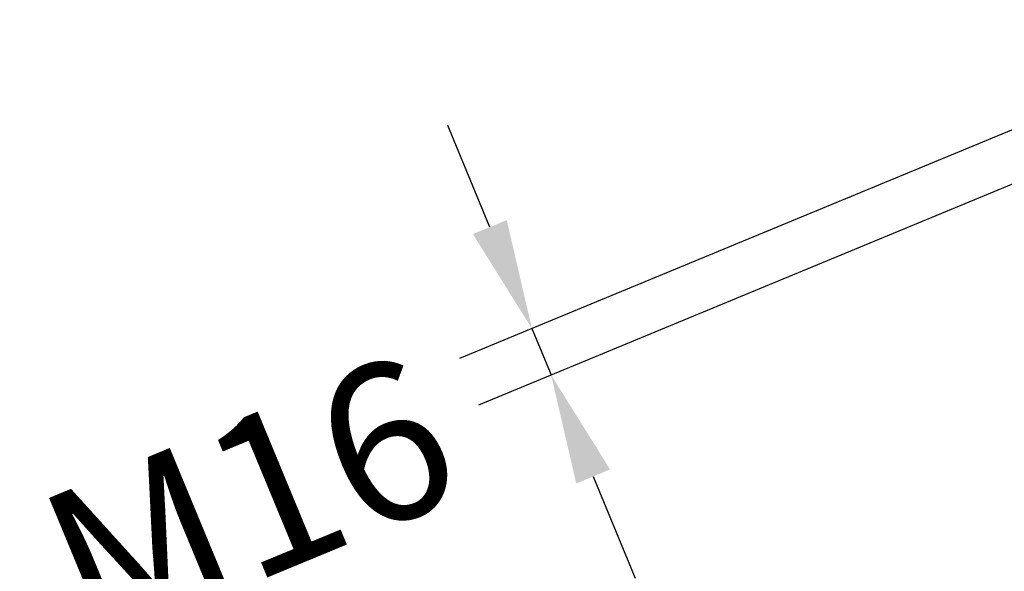
# Model space of a CAD drawing. Extents: x -6078 to 9200, y 0 to 5940.
# Drawn here: x 1766 to 2080, y 1284 to 1460 of the extents above; entities that cross this region are included whole.
import ezdxf

# ---------------------------------------------------------------- set-up
doc = ezdxf.new("R2010")
doc.units = 0
doc.header["$LTSCALE"] = 5
doc.layers.get('0').update_dxf_attribs({"linetype": 'CONTINUOUS'})
doc.layers.get('DEFPOINTS').update_dxf_attribs({"linetype": 'CONTINUOUS'})
doc.styles.add('ISO', font='GENISO.SHX')
doc.dimstyles.new('GEN-ISO', dxfattribs={"dimtxt": 50, "dimasz": 50, "dimexe": 40, "dimexo": 1, "dimgap": 30, "dimtad": 0, "dimtih": 1, "dimtoh": 1, "dimdec": 1, "dimtxsty": 'ISO', "dimcen": 2, "dimclrd": 256, "dimclre": 256, "dimclrt": 2, "dimazin": 3, "dimtp": 0.1, "dimtm": 0.1, "dimtfac": 0.05, "dimtdec": 1, "dimtix": 1, "dimtmove": 0, "dimatfit": 3, "dimtolj": 1})

# ---------------------------------------------------------------- blocks, each defined once
blk = doc.blocks.new('*D30')
at = {"color": 3}
for p, q in [((2166.22, 1459.35), (1906.5, 1351.77)), ((2172.33, 1444.58), (1912.61, 1337)), ((1916.2, 1393.67), (1902.81, 1426.01)), ((1929.59, 1361.34), (1935.71, 1346.57)), ((1949.11, 1314.23), (1962.5, 1281.9))]:
    blk.add_line(p, q, dxfattribs=at)
for points in [[(1921.59, 1395.9), (1910.81, 1391.44), (1929.59, 1361.34)], [(1954.49, 1316.47), (1943.72, 1312), (1935.71, 1346.57)]]:
    blk.add_solid(points, dxfattribs=at)
at = {"layer": 'DEFPOINTS', "color": 0}
for p in [(2167.14, 1459.73), (2173.26, 1444.96), (1929.59, 1361.34)]:
    blk.add_point(p, dxfattribs=at)
at = {"color": 2, "insert": (1839.61, 1306.76), "char_height": 50, "attachment_point": 5, "rotation": 22.5, "style": 'ISO'}
blk.add_mtext('\\A1;{\\Fgeniso.shx;M16}', dxfattribs=at)

msp = doc.modelspace()

# ---------------------------------------------------------------- dimensions: what is measured, and where the dimension line sits
dim = msp.add_aligned_dim(p1=(2173.26, 1444.96), p2=(2167.14, 1459.73), distance=257.12, text='{\\Fgeniso.shx;M<>}', dimstyle='GEN-ISO', override={"dimasz": 35, "dimexe": 25, "dimjust": 3, "dimtih": 0, "dimtoh": 0, "dimclrd": 3, "dimclre": 3, "dimadec": 2, "dimazin": 2, "dimlwd": 25, "dimlwe": 25})
dim.commit()
dim.dimension.update_dxf_attribs({"geometry": '*D30', "text_midpoint": (1839.61, 1306.76)})

doc.saveas('drawing.dxf')
